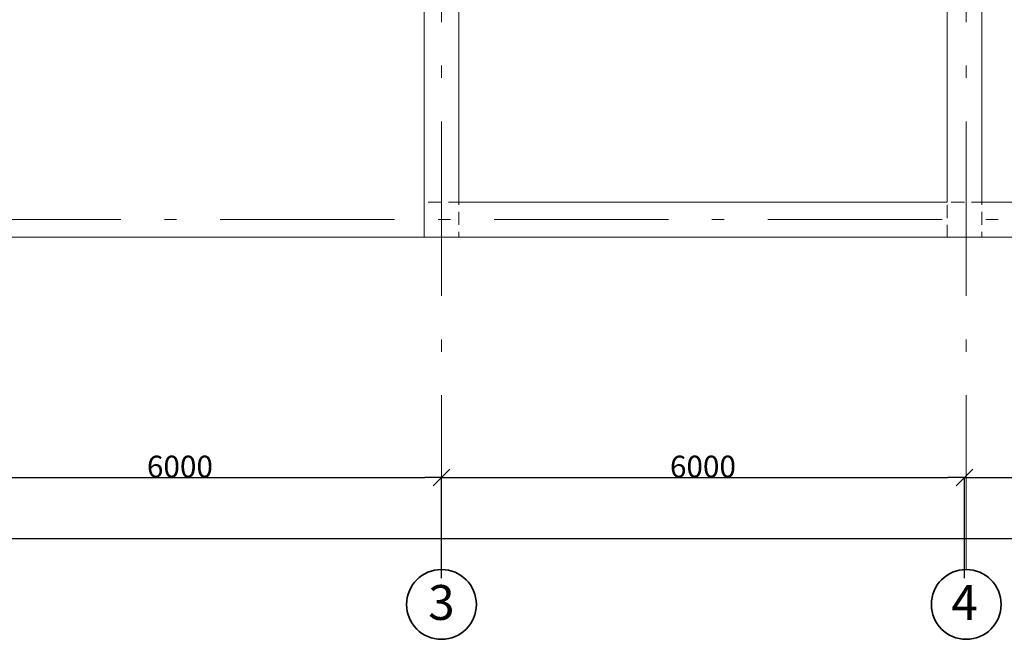
# Model space of a CAD drawing. Units: millimetres. Extents: x 522607 to 638351, y 349656 to 430888.
# Drawn here: x 539639 to 550934, y 365617 to 372726 of the extents above; entities that cross this region are included whole.
import ezdxf

# ---------------------------------------------------------------- set-up
doc = ezdxf.new("R2010")
doc.units = ezdxf.units.MM
doc.linetypes.add('Achse', pattern=[230, 0, -80, 150, 0])
doc.linetypes.add('Штрихштриховая', pattern=[3141.111112, 2000, -500, 141.111112, -500])
for name, color, linetype in [('Балки', 7, 'Continuous'), ('Колонны', 7, 'Continuous'), ('Наружные стены', 7, 'Continuous'), ('Размерные цепочки', 7, 'Continuous')]:
    doc.layers.add(name, color=color, linetype=linetype)
for name, color, linetype, lineweight in [('Балки_Ном_пера__21', 7, 'Continuous', 20), ('Колонны_Ном_пера__1', 7, 'Continuous', 20), ('Наружные стены_Ном_пера__12', 7, 'Continuous', 35), ('Наружные стены_Ном_пера__21', 7, 'Continuous', 20), ('Наружные стены_Ном_пера__7', 7, 'Continuous', 20), ('Тексты_Ном_пера__33', 7, 'Continuous', 20)]:
    doc.layers.add(name, color=color, linetype=linetype, lineweight=lineweight)
doc.styles.add('СГЕНЕРИР_СТИЛЬ_1', font='ARIAL.TTF')
doc.styles.add('СГЕНЕРИР_СТИЛЬ_3', font='txt')
doc.dimstyles.new('СГЕНЕРИР_СТИЛЬ__2', dxfattribs={"dimtxt": 250, "dimasz": 190, "dimexe": 0.18, "dimexo": 300, "dimgap": 0.09, "dimtad": 1, "dimdec": 0, "dimzin": 0, "dimdsep": 46, "dimtxsty": 'СГЕНЕРИР_СТИЛЬ_3', "dimblk": 'ARROWHEAD_6', "dimblk1": 'ARROWHEAD_6', "dimblk2": 'ARROWHEAD_6', "dimcen": 0.09, "dimclrd": 256, "dimclre": 256, "dimclrt": 256, "dimadec": 0, "dimazin": 0, "dimtfac": 1, "dimtdec": 4, "dimtmove": 2, "dimatfit": 3, "dimfxl": 0, "dimtolj": 1, "dimtzin": 0, "dimarcsym": 0})

# ---------------------------------------------------------------- blocks, each defined once
blk = doc.blocks.new('Колонна_203', base_point=(-492, -16650))
at = {"layer": 'Колонны_Ном_пера__1', "linetype": 'Achse', "flags": 128}
blk.add_lwpolyline([(-692, -16850), (-292, -16850), (-292, -16450), (-692, -16450)], close=True, dxfattribs=at)
blk = doc.blocks.new('Колонна_204', base_point=(-6492, -16650))
at = {"layer": 'Колонны_Ном_пера__1', "linetype": 'Achse', "flags": 128}
blk.add_lwpolyline([(-6692, -16850), (-6292, -16850), (-6292, -16450), (-6692, -16450)], close=True, dxfattribs=at)
blk = doc.blocks.new('Балка_48', base_point=(47508, -16650))
at = {"layer": 'Балки_Ном_пера__21', "linetype": 'Continuous'}
for p, q in [((-692, -16450), (-6292, -16450)), ((5308, -16450), (-292, -16450)), ((47708, -16850), (-6692, -16850))]:
    blk.add_line(p, q, dxfattribs=at)
blk = doc.blocks.new('Балка_115', base_point=(-492, -14030))
at = {"layer": 'Балки_Ном_пера__21', "linetype": 'Continuous'}
for p, q in [((-692, -14030), (-692, -16450)), ((-692, -14030), (-292, -14030)), ((-292, -14030), (-292, -16450))]:
    blk.add_line(p, q, dxfattribs=at)
blk = doc.blocks.new('Балка_116', base_point=(-6492, -14030))
at = {"layer": 'Балки_Ном_пера__21', "linetype": 'Continuous'}
for p, q in [((-6692, -14030), (-6692, -16850)), ((-6692, -14030), (-6292, -14030)), ((-6292, -14030), (-6292, -16450))]:
    blk.add_line(p, q, dxfattribs=at)
blk = doc.blocks.new('Линия_9291', base_point=(-6492, -21065))
at = {"layer": 'Наружные стены_Ном_пера__12', "linetype": 'Continuous'}
blk.add_circle((-6492, -21065), 400, dxfattribs=at)
at = {"layer": 'Наружные стены_Ном_пера__7', "linetype": 'Штрихштриховая'}
blk.add_line((-6492, -20665), (-6492, 43006), dxfattribs=at)
blk = doc.blocks.new('ARROWHEAD_6')
at = {"linetype": 'Continuous'}
for p, q in [((0, 0), (-1, 0)), ((-0.5, -0.5), (0.5, 0.5))]:
    blk.add_line(p, q, dxfattribs=at)
blk = doc.blocks.new('*D291')
at = {"layer": 'Defpoints', "color": 0, "linetype": 'Continuous'}
for p in [(544477, 367474), (538477, 366017), (544477, 366017)]:
    blk.add_point(p, dxfattribs=at)
at = {"layer": 'Размерные цепочки', "linetype": 'Continuous', "lineweight": -2}
for p, q in [((538477, 366317), (538477, 367475)), ((538667, 367474), (544287, 367474)), ((544477, 366317), (544477, 367475))]:
    blk.add_line(p, q, dxfattribs=at)
at = {"layer": 'Размерные цепочки', "linetype": 'Continuous', "lineweight": -2, "xscale": 190, "yscale": 190, "zscale": 190, "rotation": 180}
blk.add_blockref('ARROWHEAD_6', (538477, 367474), dxfattribs=at)
at = {"layer": 'Размерные цепочки', "linetype": 'Continuous', "lineweight": -2, "xscale": 190, "yscale": 190, "zscale": 190}
blk.add_blockref('ARROWHEAD_6', (544477, 367474), dxfattribs=at)
at = {"layer": 'Размерные цепочки', "linetype": 'Continuous', "insert": (541477, 367599), "char_height": 250, "attachment_point": 5, "style": 'СГЕНЕРИР_СТИЛЬ_3'}
blk.add_mtext('\\fArial Кириллический|b1|i0|c0|p34;\\A1;\\H250.0;6000', dxfattribs=at)
blk = doc.blocks.new('*D292')
at = {"layer": 'Defpoints', "color": 0, "linetype": 'Continuous'}
for p in [(550477, 367474), (544477, 366017), (550477, 366017)]:
    blk.add_point(p, dxfattribs=at)
at = {"layer": 'Размерные цепочки', "linetype": 'Continuous', "lineweight": -2}
for p, q in [((544477, 366317), (544477, 367475)), ((544667, 367474), (550287, 367474)), ((550477, 366317), (550477, 367475))]:
    blk.add_line(p, q, dxfattribs=at)
at = {"layer": 'Размерные цепочки', "linetype": 'Continuous', "lineweight": -2, "xscale": 190, "yscale": 190, "zscale": 190, "rotation": 180}
blk.add_blockref('ARROWHEAD_6', (544477, 367474), dxfattribs=at)
at = {"layer": 'Размерные цепочки', "linetype": 'Continuous', "lineweight": -2, "xscale": 190, "yscale": 190, "zscale": 190}
blk.add_blockref('ARROWHEAD_6', (550477, 367474), dxfattribs=at)
at = {"layer": 'Размерные цепочки', "linetype": 'Continuous', "insert": (547477, 367599), "char_height": 250, "attachment_point": 5, "style": 'СГЕНЕРИР_СТИЛЬ_3'}
blk.add_mtext('\\fArial Кириллический|b1|i0|c0|p34;\\A1;\\H250.0;6000', dxfattribs=at)
blk = doc.blocks.new('*D262')
at = {"layer": 'Defpoints', "color": 0, "linetype": 'Continuous'}
for p in [(556477, 367474), (550477, 366017), (556477, 366017)]:
    blk.add_point(p, dxfattribs=at)
at = {"layer": 'Размерные цепочки', "linetype": 'Continuous', "lineweight": -2}
for p, q in [((550477, 366317), (550477, 367475)), ((550667, 367474), (556287, 367474)), ((556477, 366317), (556477, 367475))]:
    blk.add_line(p, q, dxfattribs=at)
at = {"layer": 'Размерные цепочки', "linetype": 'Continuous', "lineweight": -2, "xscale": 190, "yscale": 190, "zscale": 190, "rotation": 180}
blk.add_blockref('ARROWHEAD_6', (550477, 367474), dxfattribs=at)
at = {"layer": 'Размерные цепочки', "linetype": 'Continuous', "lineweight": -2, "xscale": 190, "yscale": 190, "zscale": 190}
blk.add_blockref('ARROWHEAD_6', (556477, 367474), dxfattribs=at)
at = {"layer": 'Размерные цепочки', "linetype": 'Continuous', "insert": (553477, 367599), "char_height": 250, "attachment_point": 5, "style": 'СГЕНЕРИР_СТИЛЬ_3'}
blk.add_mtext('\\fArial Кириллический|b1|i0|c0|p34;\\A1;\\H250.0;6000', dxfattribs=at)
blk = doc.blocks.new('*D278')
at = {"layer": 'Defpoints', "color": 0, "linetype": 'Continuous'}
for p in [(532477, 366946), (610477, 366774), (610477, 366761)]:
    blk.add_point(p, dxfattribs=at)
at = {"layer": 'Размерные цепочки', "linetype": 'Continuous', "lineweight": -2}
for p, q in [((610477, 367061), (610477, 366775)), ((532477, 366646), (532477, 366774)), ((532667, 366774), (610287, 366774))]:
    blk.add_line(p, q, dxfattribs=at)
at = {"layer": 'Размерные цепочки', "linetype": 'Continuous', "lineweight": -2, "xscale": 190, "yscale": 190, "zscale": 190, "rotation": 180}
blk.add_blockref('ARROWHEAD_6', (532477, 366774), dxfattribs=at)
at = {"layer": 'Размерные цепочки', "linetype": 'Continuous', "lineweight": -2, "xscale": 190, "yscale": 190, "zscale": 190}
blk.add_blockref('ARROWHEAD_6', (610477, 366774), dxfattribs=at)
at = {"layer": 'Размерные цепочки', "linetype": 'Continuous', "insert": (571477, 366899), "char_height": 250, "attachment_point": 5, "style": 'СГЕНЕРИР_СТИЛЬ_3'}
blk.add_mtext('\\fArial Кириллический|b1|i0|c0|p34;\\A1;\\H250.0;78000', dxfattribs=at)

msp = doc.modelspace()

# ---------------------------------------------------------------- linework, layer by layer
at = {"layer": 'Наружные стены_Ном_пера__21', "linetype": 'Continuous'}
msp.add_line((610177.4, 370232.1), (532047.4, 370232.1), dxfattribs=at)
at = {"layer": 'Наружные стены_Ном_пера__7', "linetype": 'Штрихштриховая'}
msp.add_line((529374.9, 370432.1), (614920.2, 370432.1), dxfattribs=at)

# ---------------------------------------------------------------- block references
at = {"layer": 'Балки'}
for name, p in [('Балка_116', (544477.4, 373052.1)), ('Балка_115', (550477.4, 373052.1)), ('Балка_48', (598477.4, 370432.1))]:
    msp.add_blockref(name, p, dxfattribs=at)
at = {"layer": 'Колонны'}
for name, p in [('Колонна_204', (544477.4, 370432.1)), ('Колонна_203', (550477.4, 370432.1))]:
    msp.add_blockref(name, p, dxfattribs=at)
at = {"layer": 'Наружные стены', "linetype": 'Штрихштриховая'}
for p in [(544477.4, 366016.8), (544477.4, 366016.8), (550497.3, 366016.8)]:
    msp.add_blockref('Линия_9291', p, dxfattribs=at)

# ---------------------------------------------------------------- texts
at = {"layer": 'Тексты_Ном_пера__33', "linetype": 'Continuous', "char_height": 400, "attachment_point": 4, "style": 'СГЕНЕРИР_СТИЛЬ_1'}
for s, insert in [('\\fArial|b0|i0|c0|p34;\\A0;\\H400.0;3', (544325.7, 366039.7)), ('\\fArial|b0|i0|c0|p34;\\A0;\\H400.0;4', (550325.7, 366039.7))]:
    msp.add_mtext(s, dxfattribs=dict(at, insert=insert))

# ---------------------------------------------------------------- dimensions: what is measured, and where the dimension line sits
at = {"layer": 'Размерные цепочки', "linetype": 'Continuous'}
for base, p1, p2, picture, middle in [((544477.4, 367474.4), (538477.4, 366016.8), (544477.4, 366016.8), '*D291', (541477.4, 367599.5)), ((550477.4, 367474.4), (544477.4, 366016.8), (550477.4, 366016.8), '*D292', (547477.4, 367599.5)), ((556477.4, 367474.4), (550477.4, 366016.8), (556477.4, 366016.8), '*D262', (553477.4, 367599.5)), ((610477.4, 366774.4), (532477.4, 366945.8), (610477.4, 366761.4), '*D278', (571477.4, 366899.5))]:
    dim = msp.add_linear_dim(base=base, p1=p1, p2=p2, dimstyle='СГЕНЕРИР_СТИЛЬ__2', dxfattribs=at)
    dim.commit()
    dim.dimension.update_dxf_attribs({"geometry": picture, "text_midpoint": middle})

doc.saveas('drawing.dxf')
